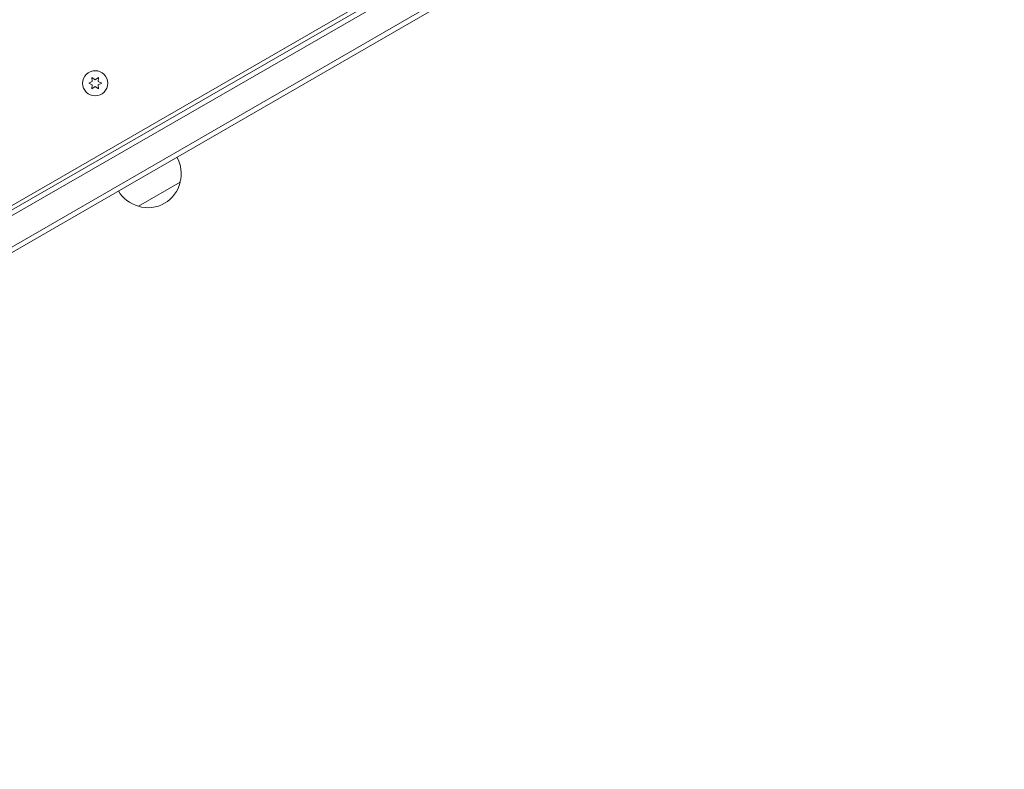
# Model space of a CAD drawing. Units: millimetres. Extents: x -10146 to 11599, y -11520 to 7551.
# Drawn here: x -3999 to -3490, y -1518 to -1131 of the extents above; entities that cross this region are included whole.
import ezdxf

# ---------------------------------------------------------------- set-up
doc = ezdxf.new("R2010")
doc.units = ezdxf.units.MM
doc.header["$LTSCALE"] = 20
doc.linetypes.add('HIDDEN', pattern=[9.525, 6.35, -3.175])
doc.layers.add('2d', color=230, linetype='Continuous')
doc.layers.add('EN-Free_Space_Hatch', color=10, linetype='HIDDEN')

msp = doc.modelspace()

# ---------------------------------------------------------------- hatches: boundary and pattern name
at = {"layer": 'EN-Free_Space_Hatch'}
h = msp.add_hatch(dxfattribs=at)
h.set_pattern_fill('ANSI31', color=256, scale=100)
h.set_pattern_definition([(165, (-143.5, 2248.54), (-82.175, -306.6814), [])])
edge = h.paths.add_edge_path()
edge.add_line((-2251.42, 5899.57), (-143.49, 2248.54))
edge.add_arc((-1009.52, 1748.54), 1000, -150, 30, ccw=False)
edge.add_line((-1875.55, 1248.54), (-3983.47, 4899.57))
edge.add_arc((-3117.44, 5399.57), 1000, 30, 210, ccw=False)
edge = h.paths.add_edge_path()
edge.add_line((3092.75, 6044.53), (5200.67, 2393.5))
edge.add_arc((4334.65, 1893.5), 1000, -150, 30, ccw=False)
edge.add_line((3468.62, 1393.5), (1360.7, 5044.53))
edge.add_arc((2226.72, 5544.53), 1000, 30, 210, ccw=False)
edge = h.paths.add_edge_path()
edge.add_arc((-714.02, -154.72), 500, 0, 360)
edge = h.paths.add_edge_path()
edge.add_line((-4492.8, -9297.62), (-4492.8, -5849.6))
edge.add_line((-4492.8, -5849.6), (-6492.8, -5849.6))
edge.add_line((-6492.8, -5849.6), (-6492.8, -9297.62))
edge.add_arc((-5492.8, -9297.62), 1000, 180, 360)
edge = h.paths.add_edge_path()
edge.add_line((3731.51, -3856.16), (2491.77, -6003.45))
edge.add_arc((1625.75, -5503.45), 1000, 150, 330, ccw=False)
edge.add_line((759.72, -5003.45), (1999.46, -2856.16))
edge.add_line((1999.46, -2856.16), (3731.51, -3856.16))

# ---------------------------------------------------------------- linework, layer by layer
at = {"layer": '2d', "lineweight": 0}
for p, q in [((-4364.85, -1438.04), (-3519.6, -950.04)), ((-4363.65, -1440.24), (-3518.3, -952.18)), ((-3510.95, -964.1), (-4357, -1452.57)), ((-3511.14, -967.1), (-4354.31, -1453.9)), ((-4321.46, -1410.69), (-3564.99, -973.94)), ((-3959.85, -1161.79), (-3961.53, -1160.62)), ((-3961.53, -1160.62), (-3961.35, -1162.65)), ((-3958.18, -1160.62), (-3959.85, -1161.79)), ((-3958.35, -1162.65), (-3958.18, -1160.62)), ((-3961.35, -1162.65), (-3963.2, -1163.52)), ((-3963.2, -1163.52), (-3961.35, -1164.38)), ((-3961.35, -1164.38), (-3961.53, -1166.42)), ((-3961.53, -1166.42), (-3959.85, -1165.25)), ((-3959.85, -1165.25), (-3958.18, -1166.42)), ((-3956.5, -1163.52), (-3958.35, -1162.65)), ((-3958.35, -1164.38), (-3956.5, -1163.52)), ((-3958.18, -1166.42), (-3958.35, -1164.38)), ((-3915.9, -1214.64), (-3937.55, -1227.14))]:
    msp.add_line(p, q, dxfattribs=at)
msp.add_circle((-3959.85, -1163.52), 6.5, dxfattribs=at)
for centre, start, end in [((-3932.39, -1210.08), 344.1865, 29.3587), ((-3932.49, -1210.91), 252.6679, 347.3321), ((-3933.25, -1210.58), 210.6413, 255.8135)]:
    msp.add_arc(centre, 17, start, end, dxfattribs=at)

doc.saveas('drawing.dxf')
